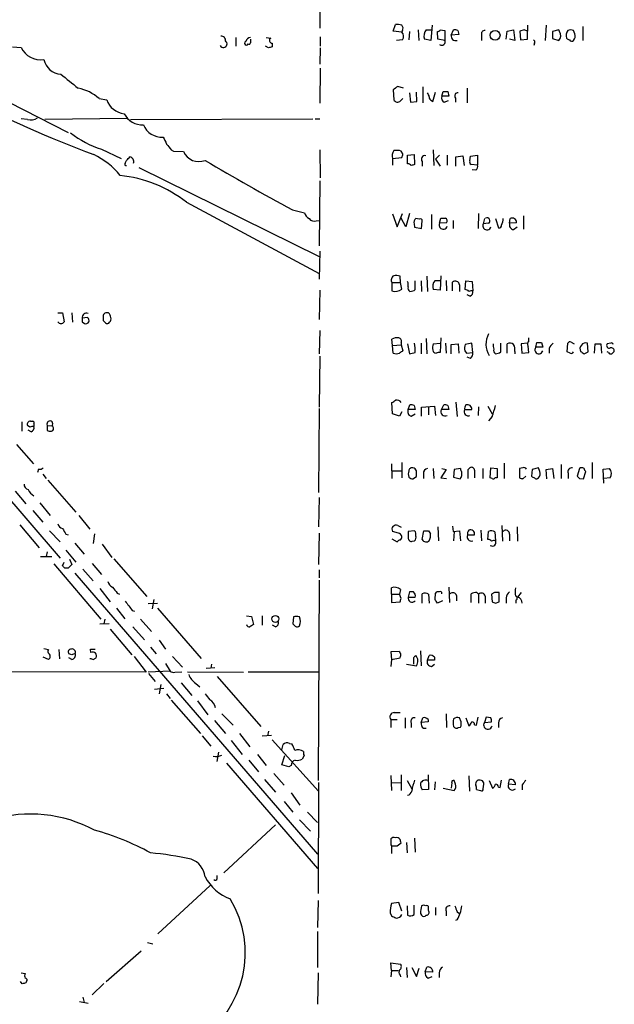
# Model space of a CAD drawing. Extents: x 2 to 1024, y 6 to 139871.
# Drawn here: x 789 to 876, y 527 to 670 of the extents above; entities that cross this region are included whole.
import ezdxf

# ---------------------------------------------------------------- set-up
doc = ezdxf.new("R2010")
doc.units = 0
doc.header["$MEASUREMENT"] = 0
doc.layers.add('MAIN', color=5, linetype='CONTINUOUS')

msp = doc.modelspace()

# ---------------------------------------------------------------- linework, layer by layer
at = {"layer": 'MAIN'}
for p, q in [((833.0353, 729.0646), (832.866, 668.6126)), ((843.534, 668.1893), (843.8727, 669.1206)), ((849.2067, 669.0359), (849.0373, 666.8346)), ((863.092, 669.0359), (863.092, 668.1893)), ((865.8013, 669.0359), (865.632, 666.8346)), ((871.1353, 668.8666), (871.1353, 666.8346)), ((820.674, 667.2579), (820.674, 665.9879)), ((825.0767, 667.2579), (825.754, 667.1733)), ((832.9507, 667.3426), (832.9507, 665.9879)), ((844.804, 668.0199), (843.534, 668.1893)), ((844.8887, 668.2739), (844.804, 668.0199)), ((845.9047, 668.1046), (845.82, 666.9193)), ((847.1747, 668.3586), (847.2593, 666.8346)), ((849.0373, 666.8346), (848.106, 667.0039)), ((848.36, 668.3586), (849.122, 668.3586)), ((850.0533, 667.0039), (849.9687, 668.1046)), ((851.0693, 666.8346), (850.0533, 667.0039)), ((850.392, 668.3586), (851.0693, 668.2739)), ((851.0693, 668.2739), (851.0693, 666.8346)), ((852.0007, 667.5966), (852.3393, 668.3586)), ((853.1013, 667.6813), (852.0007, 667.5966)), ((852.932, 668.2739), (853.1013, 667.6813)), ((856.4033, 667.5966), (856.4033, 666.8346)), ((859.9593, 667.0039), (860.1287, 668.1893)), ((860.1287, 668.1893), (861.06, 668.3586)), ((861.2293, 666.8346), (860.4673, 667.0039)), ((861.06, 668.3586), (861.2293, 666.8346)), ((862.584, 668.3586), (861.9913, 668.1893)), ((861.9913, 668.1893), (862.076, 666.9193)), ((862.076, 666.9193), (863.092, 667.0039)), ((863.092, 667.0039), (863.092, 668.1893)), ((867.664, 668.3586), (866.7327, 668.1046)), ((866.7327, 668.1046), (866.7327, 667.0886)), ((866.7327, 667.0886), (867.664, 666.8346)), ((867.7487, 668.1046), (867.664, 668.3586)), ((869.95, 667.7659), (869.7807, 668.2739)), ((788.162, 665.9033), (789.432, 665.8186)), ((825.4153, 665.7339), (824.992, 665.9879)), ((825.9233, 666.4113), (825.9233, 665.9033)), ((832.9507, 665.7339), (832.866, 663.3633)), ((844.8887, 666.9193), (844.042, 666.8346)), ((864.108, 666.4113), (864.0233, 666.0726)), ((832.9507, 662.7706), (832.866, 657.6906)), ((845.058, 659.8919), (844.2113, 660.1459)), ((847.852, 660.0613), (847.852, 657.7753)), ((854.2867, 659.8919), (854.2867, 657.7753)), ((843.534, 659.6379), (843.6187, 658.1986)), ((845.9047, 659.2146), (846.074, 657.8599)), ((847.0053, 657.9446), (846.9207, 659.2993)), ((849.2913, 657.9446), (849.7147, 659.2993)), ((850.646, 658.7066), (850.8153, 659.3839)), ((851.662, 658.7066), (850.646, 658.7066)), ((851.4927, 659.3839), (851.662, 658.7066)), ((852.5933, 658.4526), (852.5933, 657.8599)), ((787.654, 657.8599), (796.29, 653.4573)), ((800.7773, 658.3679), (801.878, 658.1986)), ((844.6347, 658.0293), (844.9733, 658.3679)), ((846.074, 657.8599), (847.0053, 657.9446)), ((849.122, 658.1139), (849.2913, 657.9446)), ((850.9847, 657.8599), (851.5773, 658.1139)), ((790.3633, 655.3199), (789.432, 655.4046)), ((804.926, 655.4893), (792.9033, 655.3199)), ((805.3493, 655.3199), (831.85, 655.4046)), ((832.1887, 655.4046), (832.866, 655.4046)), ((801.116, 651.0019), (803.9947, 649.6473)), ((811.276, 650.9173), (811.6147, 650.7479)), ((811.6147, 650.7479), (813.054, 650.6633)), ((832.866, 650.9173), (832.9507, 646.8533)), ((843.4493, 649.6473), (844.804, 649.8166)), ((844.9733, 650.3246), (844.7193, 650.7479)), ((845.6507, 650.1553), (846.582, 650.2399)), ((845.6507, 648.8853), (845.6507, 650.1553)), ((846.582, 650.2399), (846.6667, 648.8006)), ((849.376, 650.9173), (849.4607, 648.6313)), ((849.7147, 649.5626), (850.3073, 650.1553)), ((851.408, 650.1553), (851.408, 648.7159)), ((852.678, 649.9013), (853.694, 650.0706)), ((852.678, 648.5466), (852.678, 649.9013)), ((853.694, 650.0706), (853.8633, 648.6313)), ((854.71, 649.3086), (854.7947, 649.9859)), ((854.7947, 649.9859), (855.8107, 650.1553)), ((855.8107, 650.1553), (855.8107, 648.7159)), ((804.5873, 648.9699), (804.7567, 649.3933)), ((806.5347, 648.3773), (832.7813, 635.4233)), ((843.4493, 649.6473), (843.4493, 648.7159)), ((847.7673, 649.2239), (847.7673, 648.5466)), ((849.7147, 649.5626), (850.392, 648.5466)), ((855.8107, 648.7159), (854.8793, 648.8006)), ((855.5567, 647.9539), (855.0487, 648.0386)), ((832.866, 646.4299), (832.7813, 636.9473)), ((813.4773, 643.2973), (832.7813, 632.9679)), ((828.8867, 642.1966), (830.6647, 641.7733)), ((843.4493, 641.6039), (844.1267, 639.7413)), ((844.1267, 639.7413), (844.8887, 641.6886)), ((845.9047, 641.6886), (845.3967, 639.7413)), ((849.122, 641.5193), (849.122, 639.4026)), ((855.98, 641.6886), (855.8953, 639.4873)), ((862.4993, 641.3499), (862.4993, 639.4026)), ((832.358, 640.5879), (832.7813, 640.6726)), ((845.3967, 639.7413), (844.7193, 641.0113)), ((846.582, 640.1646), (846.6667, 639.6566)), ((847.344, 640.8419), (846.836, 640.9266)), ((847.6827, 639.4873), (847.7673, 640.5879)), ((850.3073, 640.2493), (850.4767, 641.0113)), ((851.3233, 640.3339), (850.3073, 640.2493)), ((852.2547, 640.6726), (852.2547, 639.4873)), ((856.8267, 640.9266), (856.6573, 640.1646)), ((857.4193, 640.2493), (856.6573, 640.1646)), ((858.4353, 640.9266), (858.8587, 639.5719)), ((860.4673, 640.2493), (860.552, 640.9266)), ((861.4833, 640.3339), (860.4673, 640.2493)), ((846.6667, 639.6566), (847.6827, 639.4873)), ((861.06, 639.3179), (861.568, 639.7413)), ((832.866, 636.1853), (832.7813, 632.1213)), ((843.3647, 631.6133), (843.3647, 630.4279)), ((843.3647, 631.6133), (844.6347, 631.6133)), ((844.6347, 631.6133), (844.55, 632.5446)), ((844.804, 630.6819), (844.6347, 631.6133)), ((846.7513, 630.5973), (846.7513, 631.8673)), ((847.598, 631.8673), (847.6827, 630.3433)), ((848.4447, 632.5446), (848.5293, 630.3433)), ((849.63, 631.9519), (850.392, 631.9519)), ((850.4767, 632.6293), (850.392, 630.5126)), ((851.2387, 631.9519), (851.3233, 630.4279)), ((852.17, 630.4279), (852.17, 631.6979)), ((853.186, 631.2746), (853.186, 630.3433)), ((854.0327, 630.5973), (854.1173, 631.8673)), ((854.1173, 631.8673), (855.0487, 631.7826)), ((855.0487, 631.7826), (855.1333, 630.4279)), ((832.866, 630.5126), (832.7813, 626.2793)), ((850.392, 630.5126), (849.376, 630.5973)), ((854.71, 629.6659), (854.2867, 629.8353)), ((794.766, 627.2106), (795.4433, 627.2106)), ((795.4433, 627.2106), (795.6973, 625.9406)), ((796.798, 627.2106), (796.8827, 625.8559)), ((799.084, 626.5333), (798.322, 626.4486)), ((798.322, 625.9406), (798.6607, 625.6866)), ((801.37, 626.7026), (801.37, 626.1099)), ((832.866, 624.6706), (832.7813, 621.2839)), ((767.334, 623.8239), (795.1047, 591.5659)), ((843.4493, 622.4693), (843.3647, 623.4006)), ((844.7193, 622.8926), (844.7193, 622.5539)), ((845.6507, 622.7233), (845.9047, 621.2839)), ((847.598, 622.8079), (847.598, 621.2839)), ((848.36, 623.4853), (848.4447, 621.2839)), ((849.376, 622.7233), (850.392, 622.8079)), ((850.4767, 623.5699), (850.392, 621.4533)), ((851.154, 622.8079), (851.2387, 621.3686)), ((852.0007, 622.6386), (853.0167, 622.7233)), ((852.0007, 621.2839), (852.0007, 622.6386)), ((853.0167, 622.7233), (853.1013, 621.3686)), ((854.964, 622.8079), (854.0327, 622.6386)), ((855.1333, 621.4533), (854.964, 622.8079)), ((859.1973, 621.5379), (859.1973, 622.8079)), ((860.1287, 621.3686), (860.1287, 622.7233)), ((863.092, 622.8079), (862.1607, 622.7233)), ((862.1607, 622.7233), (862.2453, 621.3686)), ((863.2613, 623.1466), (863.2613, 623.5699)), ((864.2773, 622.2153), (864.4467, 622.8926)), ((865.124, 622.8926), (865.2933, 622.2153)), ((868.8493, 621.5379), (868.934, 622.8079)), ((869.442, 622.9773), (869.8653, 622.7233)), ((871.8973, 621.5379), (871.8127, 622.8079)), ((872.8287, 621.3686), (872.9133, 622.7233)), ((873.76, 622.7233), (873.8447, 621.3686)), ((875.1993, 622.8079), (874.6913, 622.7233)), ((843.4493, 622.4693), (844.7193, 622.5539)), ((843.534, 621.3686), (843.4493, 622.4693)), ((844.7193, 622.5539), (844.9733, 621.7073)), ((853.948, 621.7073), (854.202, 621.3686)), ((854.202, 621.3686), (855.1333, 621.4533)), ((861.2293, 621.6226), (861.2293, 621.2839)), ((862.2453, 621.3686), (863.2613, 621.4533)), ((863.2613, 621.4533), (863.1767, 622.3846)), ((865.2933, 622.2153), (864.2773, 622.2153)), ((866.2247, 622.0459), (866.2247, 621.3686)), ((869.2727, 621.3686), (868.8493, 621.5379)), ((871.3047, 621.2839), (871.8973, 621.5379)), ((874.8607, 621.4533), (874.6913, 621.5379)), ((832.866, 620.9453), (832.7813, 613.4946)), ((854.7947, 620.6066), (854.2867, 620.7759)), ((843.4493, 612.5633), (843.3647, 614.1719)), ((852.678, 614.2566), (852.8473, 612.1399)), ((832.7813, 613.3253), (832.6967, 601.1333)), ((844.804, 612.8173), (844.4653, 612.2246)), ((845.7353, 613.1559), (845.9893, 613.8333)), ((846.7513, 613.1559), (845.7353, 613.1559)), ((846.582, 613.7486), (846.7513, 613.1559)), ((847.6827, 613.4946), (849.5453, 613.6639)), ((847.6827, 612.2246), (847.6827, 613.4946)), ((848.6987, 613.5793), (848.6987, 612.3939)), ((849.5453, 613.6639), (849.7147, 612.3093)), ((850.5613, 613.1559), (850.9, 613.8333)), ((851.662, 613.1559), (850.5613, 613.1559)), ((851.4927, 613.7486), (851.662, 613.1559)), ((853.948, 613.1559), (854.964, 613.1559)), ((855.98, 613.5793), (855.8953, 612.3093)), ((857.3347, 613.6639), (857.9273, 612.5633)), ((789.5167, 611.3779), (789.5167, 610.0233)), ((790.7867, 611.4626), (791.1253, 611.4626)), ((844.4653, 612.2246), (843.4493, 612.5633)), ((846.1587, 612.2246), (846.7513, 612.5633)), ((857.9273, 612.1399), (857.4193, 611.5473)), ((790.702, 610.6159), (790.3633, 610.8699)), ((790.8713, 609.9386), (790.448, 610.1926)), ((791.2947, 611.1239), (791.2947, 610.7006)), ((793.242, 610.8699), (793.242, 610.1079)), ((793.242, 610.8699), (793.9193, 610.7853)), ((788.7547, 608.0759), (791.21, 605.2819)), ((844.804, 605.4513), (844.804, 603.2499)), ((872.49, 605.4513), (872.49, 603.1653)), ((791.972, 604.5199), (791.8027, 604.0119)), ((843.28, 605.2819), (843.3647, 603.1653)), ((843.3647, 604.2659), (844.804, 604.2659)), ((849.376, 604.6046), (849.4607, 603.1653)), ((851.2387, 604.4353), (850.4767, 603.2499)), ((850.646, 604.6046), (851.2387, 604.4353)), ((852.424, 604.4353), (852.3393, 603.3346)), ((853.3553, 604.6046), (852.424, 604.4353)), ((854.456, 604.4353), (854.71, 604.6893)), ((855.3873, 604.3506), (855.3873, 603.2499)), ((856.5727, 604.6046), (856.5727, 603.1653)), ((857.6733, 603.2499), (857.758, 604.6893)), ((857.758, 604.6893), (858.6893, 604.6046)), ((858.6893, 604.6046), (858.6893, 603.2499)), ((859.7053, 605.3666), (859.7053, 603.1653)), ((862.4147, 604.6893), (861.9067, 604.6046)), ((861.9067, 604.6046), (861.9067, 603.2499)), ((863.7693, 604.4353), (863.6847, 603.5039)), ((864.7007, 604.6893), (863.7693, 604.4353)), ((864.87, 604.1813), (864.7007, 604.6893)), ((865.8013, 604.4353), (866.7327, 604.6046)), ((865.886, 603.0806), (865.8013, 604.4353)), ((866.7327, 604.6046), (866.902, 603.1653)), ((868.0027, 605.1973), (868.0027, 603.1653)), ((870.6273, 604.6046), (870.2887, 603.5039)), ((871.22, 603.0806), (871.5587, 604.1813)), ((874.0987, 604.5199), (875.03, 604.6046)), ((874.1833, 602.4879), (874.0987, 604.5199)), ((792.5647, 603.7579), (793.0727, 603.1653)), ((793.3267, 602.9113), (797.3907, 598.2546)), ((846.4127, 603.0806), (846.9207, 603.4193)), ((847.9367, 603.8426), (847.9367, 603.1653)), ((850.4767, 603.2499), (851.3233, 603.1653)), ((852.3393, 603.3346), (853.2707, 603.0806)), ((857.9273, 603.1653), (857.6733, 603.2499)), ((858.6893, 603.2499), (858.3507, 603.2499)), ((862.4147, 603.0806), (862.838, 603.5039)), ((864.5313, 603.1653), (864.7007, 603.2499)), ((869.0187, 603.9273), (869.0187, 603.1653)), ((870.6273, 603.1653), (871.22, 603.0806)), ((875.1147, 603.2499), (874.1833, 603.1653)), ((788.5853, 601.3026), (790.1093, 599.4399)), ((832.7813, 600.3713), (832.6967, 596.1379)), ((791.1253, 598.5086), (792.5647, 596.8153)), ((792.1413, 599.6093), (793.6653, 597.7466)), ((797.814, 597.7466), (799.4227, 595.7993)), ((789.2627, 596.3919), (792.0567, 593.0899)), ((793.5807, 595.5453), (795.1047, 593.9366)), ((844.296, 595.2066), (843.4493, 595.4606)), ((844.2113, 596.3073), (844.7193, 596.0533)), ((846.6667, 595.5453), (845.7353, 595.4606)), ((847.7673, 594.2753), (848.0213, 595.5453)), ((848.6987, 595.5453), (848.9527, 595.1219)), ((850.0533, 596.1379), (850.138, 594.1059)), ((852.17, 596.2226), (852.2547, 595.4606)), ((852.2547, 595.4606), (853.186, 595.5453)), ((852.424, 595.4606), (852.3393, 594.1059)), ((853.186, 595.5453), (853.3553, 594.1059)), ((856.3187, 595.6299), (856.4033, 594.1059)), ((857.3347, 594.2753), (857.4193, 595.4606)), ((859.3667, 596.3073), (859.4513, 594.0213)), ((861.568, 596.1379), (861.6527, 594.0213)), ((795.9513, 595.0373), (796.29, 594.9526)), ((800.1, 595.1219), (799.9307, 593.6826)), ((832.7813, 595.2066), (832.6967, 590.6346)), ((843.3647, 594.3599), (844.1267, 593.9366)), ((846.328, 594.0213), (846.6667, 594.1059)), ((854.3713, 594.9526), (855.3873, 594.9526)), ((858.3507, 595.3759), (858.4353, 594.1059)), ((860.4673, 595.0373), (860.4673, 594.1059)), ((795.9513, 592.7513), (797.3907, 590.9733)), ((797.2213, 593.7673), (798.576, 592.1586)), ((801.2007, 593.5979), (802.64, 591.6506)), ((792.226, 591.8199), (793.9193, 591.8199)), ((793.242, 592.4973), (793.0727, 591.8199)), ((796.4593, 591.3966), (796.798, 590.6346)), ((802.894, 591.4813), (807.72, 585.9779)), ((794.1733, 590.7193), (801.0313, 582.6759)), ((795.4433, 590.4653), (795.6973, 590.9733)), ((796.29, 590.1266), (795.782, 590.1266)), ((798.4067, 589.9573), (799.9307, 588.2639)), ((799.7613, 590.8039), (801.116, 589.1953)), ((832.7813, 589.8726), (832.7813, 588.6873)), ((797.2213, 589.3646), (832.5273, 548.5553)), ((832.7813, 588.3486), (832.612, 559.2233)), ((800.862, 587.1633), (802.386, 585.2159)), ((843.28, 586.3166), (843.28, 587.2479)), ((844.6347, 586.9939), (844.4653, 586.3166)), ((851.662, 587.3326), (851.7467, 585.1313)), ((803.402, 586.4859), (803.7407, 586.3166)), ((808.736, 585.5546), (808.482, 584.1999)), ((843.28, 586.3166), (843.28, 585.1313)), ((843.28, 586.3166), (844.4653, 586.3166)), ((844.7193, 585.7239), (844.4653, 586.3166)), ((845.9047, 586.6553), (845.7353, 585.8933)), ((845.7353, 585.8933), (846.7513, 585.8933)), ((846.4973, 586.6553), (845.9047, 586.6553)), ((847.7673, 585.0466), (847.7673, 586.4013)), ((848.6987, 586.3166), (848.7833, 585.0466)), ((849.63, 585.5546), (849.7147, 586.4859)), ((852.7627, 586.1473), (852.7627, 585.3853)), ((854.8793, 585.1313), (854.8793, 586.4013)), ((855.726, 586.5706), (855.98, 586.3166)), ((855.98, 586.3166), (855.98, 585.0466)), ((856.9113, 586.0626), (856.9113, 585.0466)), ((858.266, 586.5706), (857.8427, 586.3166)), ((857.8427, 586.3166), (857.9273, 585.2159)), ((858.9433, 585.2159), (858.9433, 586.5706)), ((859.9593, 585.8086), (859.9593, 585.0466)), ((861.3987, 585.4699), (861.3987, 585.0466)), ((862.1607, 586.5706), (861.6527, 585.8933)), ((803.3173, 584.2846), (804.5027, 582.7606)), ((807.8893, 584.9619), (809.244, 585.0466)), ((809.244, 584.2846), (815.594, 577.0033)), ((843.28, 585.1313), (844.55, 585.2159)), ((850.7307, 585.3853), (849.9687, 585.0466)), ((858.4353, 585.0466), (858.9433, 585.2159)), ((801.624, 582.6759), (801.4547, 581.9986)), ((805.6033, 583.9459), (805.942, 583.8613)), ((806.7887, 582.6759), (808.3973, 580.8979)), ((822.198, 583.1839), (822.96, 583.0993)), ((822.96, 583.0993), (823.214, 581.9139)), ((824.484, 583.1839), (824.484, 581.8293)), ((829.056, 583.0146), (828.9713, 581.9986)), ((800.862, 581.9986), (802.2167, 582.0833)), ((802.386, 581.2366), (805.5187, 577.5113)), ((805.688, 581.5753), (807.3813, 579.7126)), ((826.4313, 581.5753), (826.008, 581.8293)), ((792.734, 578.4426), (793.4113, 578.2733)), ((794.9353, 578.2733), (795.02, 576.9186)), ((799.592, 577.8499), (799.5073, 578.3579)), ((799.5073, 578.3579), (800.1847, 578.3579)), ((808.228, 578.6119), (809.0747, 577.6806)), ((809.498, 579.6279), (810.4293, 578.3579)), ((793.4113, 576.8339), (792.6493, 577.1726)), ((796.798, 577.5113), (796.3747, 577.6806)), ((796.798, 576.8339), (796.3747, 577.0879)), ((799.9307, 576.8339), (800.354, 577.0879)), ((805.8573, 577.2573), (807.6353, 574.9713)), ((811.4453, 577.2573), (812.8847, 575.7333)), ((844.4653, 578.0193), (843.1953, 577.9346)), ((843.1953, 577.9346), (843.28, 576.8339)), ((843.28, 576.8339), (843.1953, 575.8179)), ((843.28, 576.8339), (844.55, 577.0879)), ((846.4973, 577.0879), (846.4973, 576.1566)), ((847.5133, 578.1039), (847.598, 575.9026)), ((848.5293, 576.7493), (848.7833, 577.4266)), ((849.5453, 577.1726), (849.5453, 576.7493)), ((810.4293, 576.2413), (811.1067, 575.1406)), ((816.356, 575.5639), (817.626, 575.6486)), ((817.118, 576.1566), (817.0333, 575.5639)), ((845.4813, 576.1566), (846.9207, 575.9026)), ((849.5453, 576.7493), (848.5293, 576.7493)), ((849.122, 575.8179), (849.5453, 576.1566)), ((807.6353, 574.9713), (772.922, 575.0559)), ((811.1067, 575.1406), (807.8893, 574.9713)), ((807.974, 574.8019), (808.9053, 573.6166)), ((811.784, 574.9713), (812.8, 575.0559)), ((813.6467, 575.0559), (821.7747, 574.9713)), ((817.9647, 574.3786), (824.3147, 567.0973)), ((822.452, 575.0559), (832.6967, 575.0559)), ((808.8207, 572.5159), (810.1753, 572.6853)), ((809.752, 573.1933), (809.498, 571.8386)), ((812.7153, 573.4473), (814.2393, 571.5846)), ((814.832, 573.3626), (815.4247, 572.8546)), ((810.5987, 571.8386), (811.1067, 571.1613)), ((811.276, 570.9073), (815.5093, 566.0813)), ((815.086, 570.8226), (816.61, 568.7906)), ((818.642, 568.9599), (820.2507, 567.2666)), ((843.7033, 569.1293), (844.55, 569.1293)), ((845.312, 568.3673), (845.312, 566.8433)), ((847.598, 567.6899), (847.852, 568.3673)), ((851.2387, 568.9599), (851.3233, 566.9279)), ((853.44, 567.7746), (853.186, 568.3673)), ((854.1173, 568.3673), (854.5407, 567.1819)), ((855.6413, 567.2666), (855.8953, 568.4519)), ((857.0807, 568.4519), (856.8267, 567.6899)), ((857.758, 568.3673), (857.0807, 568.4519)), ((817.5413, 567.9439), (819.15, 566.0813)), ((843.1953, 568.1133), (843.1953, 566.9279)), ((843.1953, 568.1133), (844.1267, 568.1133)), ((846.1587, 567.6053), (846.1587, 566.9279)), ((848.614, 567.7746), (847.598, 567.6899)), ((847.9367, 566.8433), (848.36, 566.8433)), ((848.614, 568.1133), (848.614, 567.7746)), ((853.0167, 566.9279), (853.3553, 567.0126)), ((855.3873, 567.3513), (855.6413, 567.2666)), ((856.8267, 567.6899), (857.8427, 567.7746)), ((858.8587, 567.6053), (858.8587, 566.9279)), ((815.7633, 565.7426), (817.0333, 564.2186)), ((821.182, 566.0813), (822.706, 564.1339)), ((824.484, 565.7426), (825.8387, 565.8273)), ((825.4153, 566.4199), (825.246, 565.7426)), ((819.9967, 565.0653), (821.6053, 563.0333)), ((825.9233, 565.1499), (832.6967, 557.6993)), ((827.3627, 563.7106), (827.532, 564.4726)), ((828.4633, 564.6419), (828.802, 564.5573)), ((818.134, 563.3719), (817.88, 562.0173)), ((823.8067, 563.0333), (825.0767, 561.4246)), ((827.3627, 561.5093), (827.786, 562.8639)), ((830.58, 562.8639), (830.326, 562.3559)), ((819.3193, 561.7633), (832.5273, 546.4386)), ((822.5367, 562.1866), (823.976, 560.4933)), ((828.3787, 561.2553), (827.3627, 561.5093)), ((828.7173, 561.4246), (828.3787, 561.2553)), ((826.1773, 560.2393), (827.7013, 558.5459)), ((843.1953, 559.9853), (843.28, 557.7839)), ((844.7193, 560.0699), (844.7193, 557.7839)), ((848.614, 560.0699), (848.6987, 557.9533)), ((854.5407, 559.9006), (854.6253, 557.6993)), ((824.8227, 559.3926), (826.4313, 557.5299)), ((832.6967, 558.9693), (832.612, 542.7979)), ((843.28, 558.8846), (844.7193, 558.9693)), ((845.566, 559.2233), (846.2433, 558.0379)), ((849.63, 559.0539), (849.5453, 557.8686)), ((852.0853, 558.8846), (852.0007, 558.1226)), ((852.5933, 558.7153), (852.424, 559.2233)), ((856.6573, 558.0379), (856.742, 558.7153)), ((857.504, 559.2233), (858.012, 558.1226)), ((858.8587, 558.2919), (859.1127, 558.2073)), ((859.1127, 558.2073), (859.282, 559.3079)), ((860.298, 558.7153), (860.4673, 559.3926)), ((861.314, 558.6306), (860.298, 558.7153)), ((862.33, 558.6306), (862.33, 557.8686)), ((828.7173, 557.4453), (829.9873, 555.6673)), ((848.6987, 557.9533), (847.7673, 557.8686)), ((850.8153, 558.1226), (852.424, 557.7839)), ((855.6413, 557.9533), (856.234, 557.7839)), ((827.7013, 556.1753), (828.9713, 554.6513)), ((831.088, 554.6513), (832.5273, 553.1273)), ((826.4313, 552.7886), (818.896, 545.8459)), ((829.9027, 553.5506), (831.5113, 551.8573)), ((843.1953, 549.9099), (843.28, 549.7406)), ((843.28, 549.7406), (843.28, 548.6399)), ((844.1267, 549.7406), (844.7193, 550.1639)), ((845.4813, 550.2486), (845.566, 548.7246)), ((846.6667, 550.8413), (846.7513, 548.8093)), ((817.9647, 544.9993), (817.9647, 545.4226)), ((816.9487, 543.9833), (809.3287, 536.9559)), ((832.612, 541.7819), (832.5273, 537.8873)), ((844.3807, 541.5279), (843.28, 541.3586)), ((844.804, 540.2579), (844.3807, 541.5279)), ((846.582, 539.7499), (846.582, 541.1046)), ((843.1107, 540.0039), (843.28, 539.5806)), ((845.566, 541.0199), (845.6507, 539.6653)), ((847.5133, 539.9193), (847.6827, 539.6653)), ((848.6987, 540.3426), (848.6987, 540.7659)), ((849.7147, 540.7659), (849.7147, 539.6653)), ((851.2387, 540.2579), (851.2387, 539.5806)), ((852.8473, 540.1733), (853.186, 539.9193)), ((852.8473, 538.9879), (852.5933, 538.9033)), ((832.5273, 537.2946), (832.5273, 532.0453)), ((807.8047, 535.6859), (808.5667, 535.5166)), ((801.7933, 530.0133), (806.8733, 534.5006)), ((843.28, 531.6219), (843.1953, 532.7226)), ((843.1953, 532.7226), (844.6347, 532.5533)), ((789.432, 531.2833), (790.0247, 531.1986)), ((832.612, 531.2833), (832.5273, 526.7113)), ((843.28, 531.6219), (843.1953, 530.6906)), ((843.28, 531.6219), (844.296, 531.6219)), ((845.4813, 532.0453), (845.566, 530.6059)), ((846.2433, 532.0453), (846.9207, 530.7753)), ((846.9207, 530.7753), (847.344, 531.9606)), ((848.1907, 531.4526), (848.4447, 532.1299)), ((849.2913, 531.3679), (848.1907, 531.4526)), ((850.2227, 531.2833), (850.2227, 530.6059)), ((789.6013, 529.6746), (789.3473, 530.0133)), ((790.194, 530.0133), (790.1093, 529.8439)), ((801.4547, 529.7593), (799.7613, 528.0659)), ((844.55, 530.9446), (844.6347, 530.6906)), ((848.614, 530.5213), (849.2067, 530.7753)), ((797.8987, 527.1346), (799.1687, 526.8806)), ((798.4067, 527.7273), (798.576, 526.9653))]:
    msp.add_line(p, q, dxfattribs=at)
for centre, radius in [((858.3703, 667.5672), 0.7207), ((826.4061, 582.7262), 0.4988)]:
    msp.add_circle(centre, radius, dxfattribs=at)
for centre, radius, start, end in [((844.1268, 666.7519), 2.3823, 73.485048, 96.122934), ((844.3567, 668.6005), 0.6242, 328.453829, 44.227622), ((818.5784, 666.8557), 0.5813, 349.513548, 100.47676), ((822.847, 666.5101), 0.7499, 94.305534, 168.056254), ((949.7906, 666.7499), 127.0002, 179.885409, 180.114592), ((825.9426, 666.8154), 0.4046, 117.787564, 267.265605), ((844.246, 667.4234), 0.8168, 321.891233, 46.909979), ((849.3488, 667.472), 1.328, 138.119251, 200.638858), ((849.9264, 668.6548), 0.5518, 274.396316, 327.536771), ((852.6257, 667.4397), 0.6444, 165.907688, 290.113764), ((852.5088, 667.4283), 0.9456, 63.413271, 100.325982), ((856.863, 667.781), 0.4953, 84.40337, 201.85726), ((820.5105, 541.2665), 133.8752, 71.453843, 71.683013), ((866.8246, 667.5284), 1.089, 320.424813, 31.944595), ((869.9495, 667.5544), 1.2446, 144.681743, 197.830785), ((869.2303, 667.4695), 0.5518, 212.463229, 265.603684), ((869.3573, 667.2582), 1.1004, 67.370923, 112.624271), ((869.1667, 667.4273), 0.8534, 316.011248, 23.377559), ((792.2598, 667.1151), 3.1108, 204.630681, 278.768007), ((818.8537, 666.316), 0.5254, 207.594002, 55.67176), ((822.198, 666.4113), 0.2678, 108.441716, 341.558284), ((822.579, 666.4959), 0.2117, 233.124688, 0), ((868.0193, 538.8187), 133.8752, 108.327138, 108.556321), ((850.6224, 666.6229), 0.4945, 230.408091, 25.347278), ((863.7691, 666.5806), 0.3788, 333.45524, 63.401126), ((869.5126, 667.0744), 0.3598, 205.539351, 318.189202), ((795.3816, 664.6294), 2.7123, 192.537973, 265.9344), ((1304.454, 1295.9012), 813.1899, 231.2255959, 231.4547811), ((796.4523, 653.5279), 6.4909, 48.216184, 78.653713), ((970.8845, 490.551), 211.6803, 126.756654, 126.985815), ((863.1185, 819.4949), 180.6357, 242.94791, 249.553078), ((847.8278, 658.5632), 0.9573, 3.51548, 42.879217), ((849.2323, 658.5544), 0.454, 171.450515, 255.942335), ((851.2387, 658.4526), 0.6448, 156.802576, 246.802576), ((851.154, 828.7337), 169.3501, 269.885409, 270.114592), ((852.9575, 658.7489), 0.4694, 82.755391, 219.13056), ((804.7329, 659.1638), 3.0136, 198.679644, 264.002239), ((844.1944, 658.5204), 0.6595, 209.203954, 311.878093), ((790.7866, 657.1264), 1.8555, 256.812349, 303.204456), ((807.0496, 657.5064), 2.953, 206.981551, 273.1526), ((809.8712, 655.6439), 2.8724, 202.214785, 274.382642), ((805.7129, 665.1352), 14.8621, 232.321262, 251.982722), ((1064.3445, 779.2718), 283.981, 206.45046, 206.679643), ((1022.575, 820.6557), 271.0321, 218.546032, 218.775228), ((794.998, 640.063), 11.3465, 38.924235, 63.756303), ((678.0107, 776.6473), 179.6055, 314.885409, 315.114591), ((805.1402, 649.2292), 0.6835, 337.70831, 79.50547), ((815.2612, 651.609), 2.4013, 203.193264, 292.67034), ((845.0162, 650.0281), 1.6125, 150.072221, 193.659643), ((843.9149, 647.4888), 3.3569, 76.135551, 95.062153), ((717.8962, 692.3931), 133.8594, 341.45383, 341.683027), ((848.1625, 649.5626), 0.5204, 77.480746, 220.597713), ((804.672, 648.8006), 0.1893, 116.578587, 296.578587), ((1001.0964, 960.8987), 362.253, 239.306619, 241.615566), ((845.6928, 648.3344), 0.5525, 32.507782, 94.370073), ((888.7352, 521.7236), 133.8593, 108.316987, 108.546184), ((855.0488, 649.1393), 0.3787, 153.44848, 243.414653), ((855.1756, 648.5043), 0.6694, 304.698943, 18.426829), ((801.9553, 628.6499), 18.6361, 51.810552, 84.241071), ((831.9205, 642.0836), 1.2936, 193.879402, 243.434949), ((832.0618, 641.3924), 0.8574, 212.907883, 290.212647), ((847.2171, 640.3762), 0.6695, 124.698943, 198.426829), ((847.5134, 640.6444), 0.2601, 347.454468, 130.620402), ((850.832, 639.9709), 0.594, 152.050074, 345.870174), ((850.8154, 810.3612), 169.3502, 269.885409, 270.114558), ((850.8998, 640.5879), 0.4938, 329.046192, 59.020326), ((857.182, 639.8863), 0.5939, 152.058596, 345.870174), ((857.1759, 640.6126), 0.4374, 303.820888, 114.28568), ((858.9574, 639.8965), 0.3393, 253.087238, 16.928918), ((858.0129, 640.8417), 1.5255, 326.299515, 3.190456), ((861.1805, 640.0489), 0.7408, 164.305322, 260.63939), ((860.8657, 640.3915), 0.6203, 354.671765, 120.380775), ((843.8723, 630.2555), 2.3873, 73.508337, 96.097947), ((843.9994, 631.9944), 0.7403, 120.947829, 210.982338), ((844.1689, 631.2324), 1.5806, 352.299482, 20.370222), ((850.6187, 631.0654), 1.3279, 138.119583, 200.640379), ((852.5734, 631.2353), 0.6138, 3.670654, 131.089329), ((843.8736, 631.7489), 1.4156, 248.931397, 311.087696), ((846.2011, 630.809), 0.5116, 155.569021, 245.543996), ((845.9053, 631.8654), 1.5244, 273.158773, 303.708832), ((854.0748, 630.0464), 0.5525, 32.507782, 94.370073), ((854.9638, 629.4971), 0.9461, 79.679445, 116.565051), ((854.5225, 630.2686), 0.6312, 287.280921, 14.617437), ((798.9389, 626.5453), 0.6244, 68.406467, 188.908706), ((801.9204, 626.7026), 0.5503, 67.386542, 180), ((801.4964, 626.4694), 0.9764, 3.752401, 49.385976), ((795.2317, 626.2158), 0.5408, 210.58047, 329.41414), ((925.3219, 626.1946), 127.0002, 179.885409, 180.114592), ((798.8492, 626.1215), 0.474, 246.566501, 60.309089), ((886.2018, 710.628), 119.7487, 224.893867, 225.123016), ((801.9627, 626.11), 0.4234, 233.132809, 323.113861), ((801.8776, 626.3217), 0.6297, 312.290215, 19.634851), ((860.1236, 622.6682), 3.0897, 151.074898, 212.021895), ((844.0843, 622.2155), 1.3865, 77.655866, 121.266381), ((844.296, 623.1042), 0.4733, 333.440363, 79.691906), ((829.9771, 621.0856), 16.7782, 1.255755, 5.89184), ((851.6654, 622.0456), 2.3876, 163.510381, 186.099568), ((855.7037, 622.0171), 1.7828, 159.598172, 190.007049), ((859.6631, 622.5115), 1.5807, 172.299482, 200.370222), ((860.5246, 621.9137), 0.9012, 53.550995, 116.058953), ((859.8749, 621.919), 1.3865, 347.655866, 31.266381), ((863.709, 622.7112), 0.6245, 135.797976, 211.531771), ((864.7854, 792.2425), 169.3502, 269.885409, 270.114558), ((868.0447, 621.2419), 1.9897, 128.08865, 156.16616), ((869.2727, 622.6386), 0.3787, 63.441716, 153.441716), ((871.5587, 621.9975), 0.8493, 72.59768, 206.196944), ((873.3367, 834.373), 211.6501, 269.885381, 270.114592), ((874.9623, 622.4693), 0.3714, 136.854644, 294.225635), ((875.3263, 622.6386), 0.2117, 0, 126.875312), ((843.9997, 622.5118), 1.2344, 247.835724, 292.159978), ((929.3865, 494.5496), 152.6259, 123.578058, 123.807262), ((803.978, 833.0185), 215.8458, 281.200552, 281.429735), ((849.851, 621.9472), 0.5809, 195.507742, 264.893975), ((850.2228, 620.5211), 0.9474, 79.712462, 116.551528), ((854.1475, 621.3565), 0.9905, 310.795783, 5.608144), ((858.6473, 621.7497), 0.5118, 155.578282, 245.528249), ((858.3504, 622.8085), 1.527, 273.187323, 303.684864), ((864.7327, 621.8562), 0.58, 141.742894, 345.125213), ((869.442, 621.7075), 0.3788, 243.45524, 333.401126), ((955.7333, 748.4647), 152.6537, 236.192759, 236.421922), ((875.1994, 621.6226), 0.3787, 206.558284, 296.558284), ((875.2454, 621.6834), 0.4659, 352.501255, 106.291687), ((960.2254, 536.7908), 119.7487, 134.893867, 135.123016), ((758.9514, 741.3297), 152.6261, 303.578069, 303.807272), ((844.0844, 613.8124), 0.7296, 29.51988, 106.867736), ((846.3195, 612.8596), 0.655, 153.106363, 255.789799), ((846.1585, 612.9011), 0.9474, 63.448472, 100.287538), ((851.1013, 612.8492), 0.621, 150.405029, 299.599528), ((851.0692, 612.9011), 0.9474, 63.448472, 100.287538), ((854.4701, 612.8596), 0.6003, 150.424405, 293.554507), ((854.7101, 613.3253), 0.7807, 139.405074, 192.531992), ((854.3471, 613.2527), 0.6244, 351.082229, 111.593533), ((839.7122, 618.7765), 19.3864, 339.980988, 344.968425), ((790.7528, 611.0392), 0.4247, 85.422314, 203.492649), ((791.1254, 611.2509), 0.2117, 323.124688, 90.027065), ((793.6127, 611.0845), 0.4283, 315.699848, 210.066755), ((791.1252, 609.7703), 0.9456, 79.674018, 116.586729), ((790.684, 610.5413), 0.6311, 287.263584, 14.619728), ((793.7074, 611.2502), 1.2335, 247.832858, 275.923667), ((793.7551, 610.4178), 0.4025, 281.407654, 65.924778), ((792.1412, 605.2822), 0.7808, 257.485518, 310.595723), ((847.0483, 603.8002), 1.3136, 159.236183, 200.759739), ((846.281, 604.2471), 0.4614, 73.41494, 177.66472), ((846.2963, 604.0332), 0.6664, 20.439306, 79.93972), ((635.2707, 603.8426), 211.6504, 359.885409, 0.114591), ((848.6776, 603.8778), 0.7418, 101.532613, 182.720065), ((852.4156, 603.8341), 1.1397, 318.61403, 13.315649), ((853.8211, 604.4777), 0.4828, 164.760495, 232.126057), ((536.956, 603.8003), 317.5006, 359.885409, 0.114591), ((854.9639, 604.3505), 0.4234, 0.013532, 126.848245), ((862.584, 604.3505), 0.3787, 26.571817, 116.55152), ((864.0865, 603.8426), 0.8535, 316.020573, 23.378394), ((869.5055, 604.1602), 0.5396, 78.69215, 205.567878), ((870.966, 604.0115), 0.683, 60.270726, 119.729274), ((871.8549, 604.6469), 0.5518, 184.396316, 237.536771), ((874.2078, 603.8732), 1.1004, 325.49979, 41.655159), ((846.472, 604.0375), 0.9587, 227.151439, 266.453861), ((858.1178, 603.3135), 0.2414, 217.88123, 344.726148), ((904.4882, 730.1726), 133.8752, 251.45383, 251.682999), ((864.1507, 603.8008), 0.5525, 212.502209, 265.567893), ((864.3408, 603.3134), 0.2413, 195.257201, 322.137512), ((955.1079, 687.9845), 119.7133, 224.885409, 225.114592), ((790.5962, 602.2834), 0.7417, 177.279935, 258.474956), ((792.268, 602.3607), 1.9897, 203.836474, 240.71409), ((795.7397, 596.8575), 1.0178, 196.919786, 253.067804), ((1007.3251, 722.4473), 246.804, 210.851148, 211.080355), ((843.963, 595.7646), 0.5969, 65.414618, 210.616414), ((1099.7351, 594.9526), 254.0003, 179.885409, 180.114592), ((845.9895, 594.995), 0.8726, 345.958979, 39.097681), ((848.36, 764.8952), 169.3502, 269.885409, 270.114592), ((855.1336, 595.1218), 0.7808, 139.404277, 192.514482), ((854.7705, 595.0493), 0.6243, 351.089873, 111.593533), ((857.8153, 594.6515), 0.9008, 53.5321, 116.078638), ((859.9269, 595.0846), 0.5424, 354.997777, 136.113052), ((844.5923, 593.6404), 0.5518, 94.396316, 147.536771), ((844.2115, 594.6141), 0.5985, 8.116564, 81.883436), ((844.254, 594.6561), 0.5516, 302.451277, 4.41862), ((846.1962, 594.4634), 0.4613, 182.335786, 286.600508), ((846.2433, 594.5716), 0.6294, 312.276138, 19.655661), ((848.3426, 594.594), 0.6576, 208.985218, 312.078525), ((847.5975, 594.8257), 1.3872, 328.741564, 12.329), ((854.8935, 594.6563), 0.6004, 150.429115, 293.541945), ((857.3768, 593.7244), 0.5525, 32.507782, 94.370073), ((857.9791, 593.8519), 0.5221, 234.154935, 29.107895), ((858.2658, 593.1751), 0.9461, 79.679445, 116.565051), ((710.9127, 505.596), 119.7841, 44.885442, 45.114558), ((923.5439, 463.3807), 179.6053, 134.885409, 135.114591), ((803.3028, 588.4895), 1.2933, 193.878289, 243.448818), ((1014.7412, 756.2365), 271.0711, 218.542738, 218.771917), ((843.7483, 586.0058), 1.3274, 48.105507, 110.657586), ((1157.6638, 586.6552), 296.3504, 179.885409, 180.114572), ((717.6422, 627.7924), 133.8594, 341.45383, 341.683027), ((846.3017, 585.7562), 0.5828, 166.392984, 320.478885), ((845.9896, 586.0627), 0.7803, 347.461635, 49.412244), ((848.1632, 585.5915), 0.9014, 53.553434, 116.053368), ((722.8109, 500.6333), 152.6261, 33.578069, 33.807272), ((850.0534, 586.3166), 0.3787, 63.441716, 153.441716), ((850.392, 586.4577), 0.2602, 347.480746, 130.589353), ((852.2017, 585.9249), 0.6035, 21.625104, 127.864991), ((855.7685, 584.1563), 2.4147, 91.008499, 111.607537), ((856.3822, 585.9568), 0.5396, 11.30785, 138.184827), ((858.6046, 417.2207), 169.3502, 89.885409, 90.114558), ((861.0603, 585.7238), 1.1042, 122.481141, 175.595723), ((861.294, 585.7573), 0.306, 290.016714, 86.251947), ((861.4255, 585.0173), 0.905, 1.855367, 75.460097), ((1143.762, 838.6169), 423.3304, 216.754613, 216.983802), ((900.5088, 712.1386), 133.8752, 251.45383, 251.682999), ((829.4793, 581.9989), 1.1004, 67.370923, 112.624271), ((828.8445, 582.3796), 1.2341, 329.033059, 30.966941), ((822.6382, 582.0239), 0.4537, 194.030118, 278.59446), ((907.6099, 454.7447), 152.6259, 123.57026, 123.799443), ((826.244, 582.178), 0.6311, 287.263584, 14.619728), ((913.8156, 666.5042), 119.7487, 224.885409, 225.114592), ((829.564, 581.9986), 0.4234, 233.132809, 323.132809), ((793.6513, 578.0052), 0.3598, 131.834535, 244.431916), ((796.7133, 577.9346), 0.4233, 90, 216.875312), ((796.8353, 577.8667), 0.5061, 338.427714, 103.948383), ((793.1361, 577.289), 0.5319, 301.161448, 47.415436), ((796.708, 577.4637), 0.6361, 278.13265, 19.936165), ((839.3745, 450.6036), 133.8593, 108.316987, 108.546184), ((842.0267, 703.9185), 133.8752, 251.443679, 251.672862), ((799.846, 577.3419), 0.568, 333.434949, 116.565051), ((844.6134, 577.9346), 0.1706, 150.234291, 277.17083), ((843.7637, 577.5302), 0.9022, 330.641901, 15.105283), ((931.3666, 492.5573), 119.7841, 134.885442, 135.114558), ((845.9113, 576.6109), 1.2331, 324.942508, 41.416287), ((848.9526, 576.6645), 0.7807, 40.605275, 102.524827), ((849.1361, 576.4812), 0.6634, 156.162913, 268.782227), ((811.6146, 575.7331), 0.7804, 229.396316, 282.536771), ((816.2299, 575.5223), 2.5726, 200.232559, 237.086398), ((1028.2032, 740.7425), 271.0711, 218.542738, 218.771917), ((815.9325, 569.4315), 1.8173, 11.911553, 59.16439), ((843.7034, 568.4942), 0.635, 90.009022, 216.857266), ((846.6455, 567.8382), 0.5396, 78.69215, 205.567878), ((848.0213, 567.6052), 0.7807, 40.605275, 102.524827), ((852.9321, 567.4355), 0.9658, 74.757889, 127.866658), ((856.9105, 567.9438), 0.9474, 349.712463, 26.551528), ((859.5996, 567.6405), 0.7418, 101.532613, 182.720065), ((848.5835, 567.5931), 0.9902, 174.39016, 229.217958), ((853.9902, 567.6476), 1.7402, 161.565051, 198.434949), ((852.7627, 567.3513), 0.4937, 210.959776, 300.959776), ((851.8751, 567.5628), 1.5791, 339.609571, 7.70781), ((853.8628, 568.1136), 1.1522, 306.039438, 342.889228), ((854.9639, 567.3512), 0.4234, 0.013532, 89.986468), ((857.3233, 567.3196), 0.6195, 143.28919, 347.157199), ((828.1246, 563.8592), 0.8529, 66.60028, 134.011912), ((826.9185, 563.1394), 2.3575, 11.90906, 36.972457), ((817.7911, 564.4833), 1.7548, 256.182324, 299.005766), ((829.7056, 562.3806), 1.3347, 53.724238, 111.091138), ((831.4275, 563.2874), 0.9474, 169.712462, 206.551529), ((829.4582, 561.4598), 0.7418, 101.525044, 182.720065), ((829.5641, 563.7951), 1.6284, 261.022983, 297.896356), ((854.9007, 556.2806), 8.7729, 159.81362, 170.693578), ((848.2582, 558.5059), 0.8008, 63.620537, 158.461651), ((849.7702, 558.9151), 2.2598, 182.922039, 207.586725), ((852.2971, 559.0115), 0.2469, 59.072061, 210.927939), ((851.8103, 558.3765), 0.8531, 316.002087, 23.397882), ((856.1368, 558.7187), 0.6052, 359.678117, 196.587725), ((854.7105, 558.1228), 0.9461, 349.679445, 26.565051), ((857.3354, 559.0533), 1.1506, 306.016391, 342.917772), ((858.4353, 558.2919), 0.4234, 0, 90), ((860.8745, 558.4794), 0.6229, 157.745946, 314.86993), ((860.6277, 558.7194), 0.692, 352.627489, 103.401702), ((1031.9249, 431.9574), 211.6803, 143.014185, 143.243346), ((845.4815, 557.8683), 0.7803, 282.524029, 347.491899), ((856.4033, 557.9815), 0.2602, 229.410647, 12.519254), ((790.8058, 534.7626), 19.6068, 61.703876, 106.617234), ((790.1757, 515.9429), 37.4236, 61.159204, 74.621856), ((1054.8951, 550.3332), 211.7002, 179.885408, 180.114564), ((843.661, 550.3332), 0.6294, 70.344339, 137.723862), ((843.7034, 761.4404), 211.7002, 269.885409, 270.114564), ((844.0336, 550.3251), 0.622, 33.88422, 104.992537), ((717.6272, 508.0904), 133.8752, 18.316987, 18.546157), ((804.6757, 506.794), 42.0808, 76.982003, 85.157547), ((813.1888, 544.9378), 3.0144, 6.007713, 71.311404), ((822.2015, 548.3909), 6.784, 207.548644, 249.514533), ((817.6804, 545.0054), 0.2843, 218.11535, 358.770838), ((806.9969, 534.1781), 15.0454, 302.906766, 31.484806), ((849.5224, 539.8905), 6.4127, 166.765568, 178.986749), ((847.979, 540.5544), 0.5518, 57.522437, 122.477563), ((848.4447, 540.8223), 0.2602, 347.480746, 130.60607), ((851.7254, 540.4908), 0.5396, 78.681738, 205.572461), ((844.0294, 540.0814), 0.8426, 265.091229, 336.830876), ((846.0467, 540.4745), 0.9009, 243.924158, 306.455225), ((851.6717, 539.8426), 4.1591, 163.55674, 178.943322), ((848.0214, 539.9191), 0.4232, 216.84553, 323.14635), ((848.3599, 540.0887), 0.4234, 270.013532, 36.848245), ((1064.3278, 625.2465), 227.9505, 201.68448, 201.913663), ((848.893, 541.435), 4.6503, 328.248901, 354.878747), ((928.2886, 708.7261), 189.3057, 243.31696, 243.546156), ((844.1457, 532.2108), 0.597, 302.369607, 35.007745), ((790.6594, 530.8599), 0.7194, 151.913927, 208.079046), ((845.0354, 531.3843), 0.6549, 150.518813, 222.171884), ((849.0231, 531.2691), 0.8524, 167.56816, 241.318192), ((848.6051, 531.4568), 0.6919, 352.618215, 103.403622), ((851.3226, 531.199), 1.1031, 122.449681, 175.617229), ((832.1828, 402.7519), 133.8752, 108.317001, 108.54617), ((790.0185, 530.237), 0.2844, 308.11535, 88.750695)]:
    msp.add_arc(centre, radius, start, end, dxfattribs=at)

doc.saveas('drawing.dxf')
